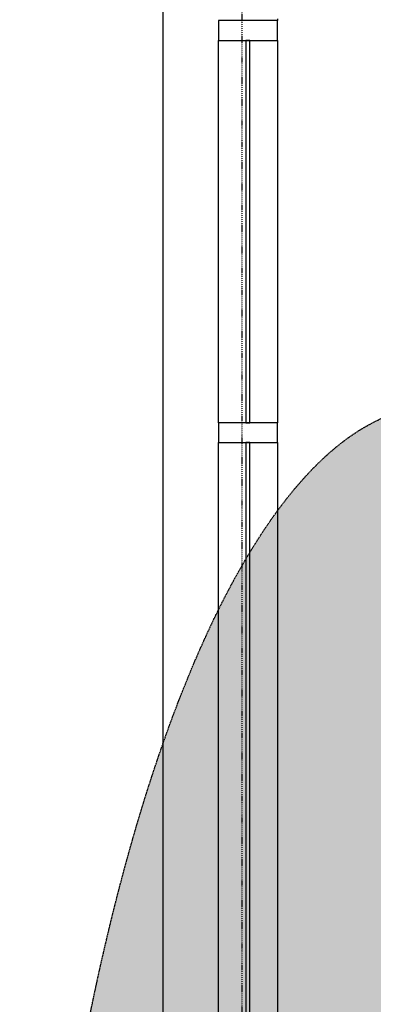
# Model space of a CAD drawing. Extents: x -6396 to 36856, y -3827 to 59454.
# Drawn here: x -564 to 333, y 10855 to 13355 of the extents above; entities that cross this region are included whole.
import ezdxf

# ---------------------------------------------------------------- set-up
doc = ezdxf.new("R2010")
doc.units = 0
doc.linetypes.add('EDG-DASH-1', pattern=[2.25, 1.5, -0.75])
doc.linetypes.add('X-2969-F$0$EDG-1DOT-2', pattern=[5, 2, -1.4, 0.2, -1.4])
for name, color, linetype in [('NOT-25TXT', 4, 'CONTINUOUS'), ('POW-CIRC', 6, 'CONTINUOUS'), ('X-2969-F$0$A-FLOR', 11, 'CONTINUOUS'), ('X-2969-F$0$A-GLAZ-CURT', 11, 'CONTINUOUS'), ('X-2969-F$0$A-GLAZ-CWMG', 11, 'CONTINUOUS'), ('X-2969-F$0$S-GRID', 133, 'X-2969-F$0$EDG-1DOT-2'), ('X-XREF', 7, 'CONTINUOUS')]:
    doc.layers.add(name, color=color, linetype=linetype)

# ---------------------------------------------------------------- blocks, each defined once
blk = doc.blocks.new('X-2969-F')
at = {"layer": 'X-2969-F$0$A-FLOR'}
blk.add_line((-13357.9, 90.3), (-13352.9, 90.3), dxfattribs=at)
at = {"layer": 'X-2969-F$0$A-GLAZ-CURT'}
for p, q in [((-12331.6, 20.3), (-13302.9, 20.3)), ((-13302.9, 20.3), (-13302.9, 10.3)), ((-13302.9, 10.3), (-12331.6, 10.3)), ((-12331.6, 10.3), (-12331.6, 20.3)), ((-10347, 20.3), (-12281.6, 20.3)), ((-12281.6, 20.3), (-12281.6, 10.3)), ((-12281.6, 10.3), (-10347, 10.3))]:
    blk.add_line(p, q, dxfattribs=at)
at = {"layer": 'X-2969-F$0$A-GLAZ-CWMG'}
for p, q in [((-13302.9, 90.3), (-13352.9, 90.3)), ((-13352.9, 90.3), (-13352.9, -59.7)), ((-13302.9, -59.7), (-13302.9, 90.3)), ((-13302.9, 90.3), (-12331.6, 90.3)), ((-12281.6, 90.3), (-10347, 90.3)), ((-13352.9, -59.7), (-13302.9, -59.7)), ((-12331.6, -59.7), (-13302.9, -59.7)), ((-10347, -59.7), (-12281.6, -59.7))]:
    blk.add_line(p, q, dxfattribs=at)
at = {"layer": 'X-2969-F$0$A-GLAZ-CWMG', "extrusion": (0, 0, -1)}
for p, q in [((-12281.6, 90.3), (-12331.6, 90.3)), ((-12331.6, 90.3), (-12331.6, -59.7)), ((-12281.6, -59.7), (-12281.6, 90.3)), ((-12331.6, -59.7), (-12281.6, -59.7))]:
    blk.add_line(p, q, dxfattribs=at)
at = {"layer": 'X-2969-F$0$S-GRID'}
blk.add_line((-58554, 0), (2625.8, 0), dxfattribs=at)

msp = doc.modelspace()

# ---------------------------------------------------------------- hatches: boundary and pattern name
at = {"layer": 'NOT-25TXT'}
h = msp.add_hatch(color=254, dxfattribs=at)
h.dxf.hatch_style = 1
edge = h.paths.add_edge_path()
edge.add_ellipse((500, 8912.5), major_axis=(0, -3462.5), ratio=0.306859, start_angle=0, end_angle=360)

# ---------------------------------------------------------------- linework, layer by layer
at = {"layer": 'NOT-25TXT', "linetype": 'EDG-DASH-1'}
msp.add_ellipse((500, 8912.5), major_axis=(0, -3462.5), ratio=0.306859, dxfattribs=at)
at = {"layer": 'POW-CIRC'}
msp.add_lwpolyline([(600, 7425), (-200, 7425), (-200, 17800)], dxfattribs=at)

# ---------------------------------------------------------------- block references
at = {"layer": 'X-XREF', "rotation": 270}
msp.add_blockref('X-2969-F', (0, 0), dxfattribs=at)

doc.saveas('drawing.dxf')
